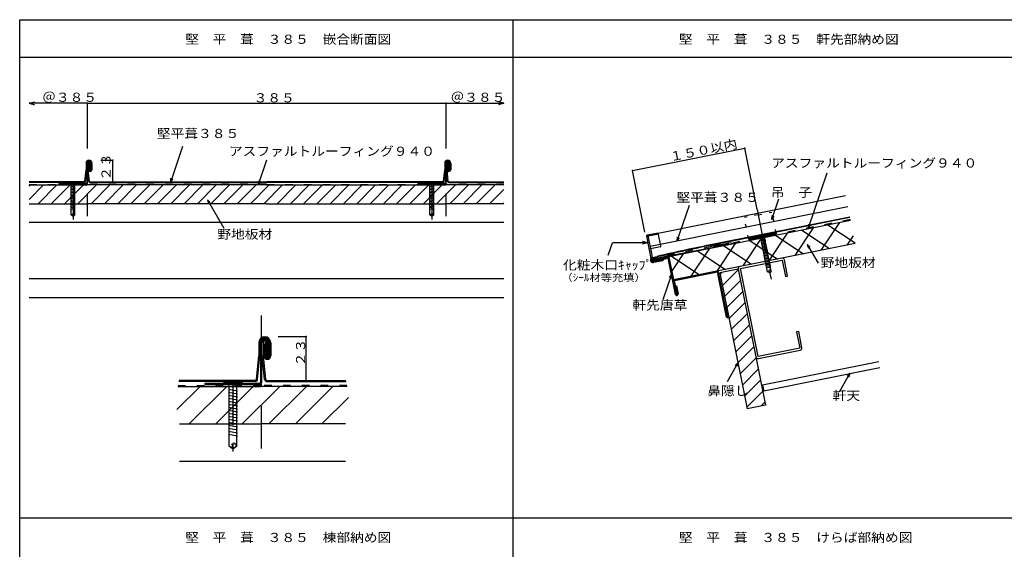
# Model space of a CAD drawing. Extents: x 27 to 825, y 27 to 1177.
# Drawn here: x 27 to 551, y 895 to 1177 of the extents above; entities that cross this region are included whole.
import ezdxf

# ---------------------------------------------------------------- set-up
doc = ezdxf.new("R2010")
doc.units = 0
doc.header["$LTSCALE"] = 2
doc.header["$PDSIZE"] = 40
for name, pattern in [('CENTER2', [24, 12, -5, 2, -5]), ('DASHED', [5, 2, -3]), ('DOT', [3, 1, -2])]:
    doc.linetypes.add(name, pattern=pattern)
doc.layers.add('2-2', color=7, linetype='CONTINUOUS')
doc.styles.get("Standard").update_dxf_attribs({"font": 'txt.shx', "bigfont": 'extfont.shx'})

msp = doc.modelspace()

# ---------------------------------------------------------------- linework, layer by layer
at = {"layer": '2-2', "color": 2, "linetype": 'CONTINUOUS'}
for p, q in [((26.86, 616.57), (26.86, 1176.58)), ((26.86, 1176.58), (815.3, 1176.58))]:
    msp.add_line(p, q, dxfattribs=at)
at = {"layer": '2-2', "color": 3, "linetype": 'CONTINUOUS'}
for p, q in [((289.67, 646.2), (289.67, 1176.58)), ((26.86, 1156.58), (815.3, 1156.58)), ((31.86, 1088.61), (62.77, 1088.61)), ((158.27, 1088.61), (62.77, 1088.61)), ((158.27, 1088.61), (253.77, 1088.61)), ((284.67, 1088.61), (253.77, 1088.61)), ((31.86, 1078.61), (62.77, 1078.61)), ((158.27, 1078.61), (62.77, 1078.61)), ((158.27, 1078.61), (253.77, 1078.61)), ((284.67, 1078.61), (253.77, 1078.61)), ((469.18, 1069.73), (372.46, 1050.39)), ((284.67, 1068.61), (31.86, 1068.61)), ((471.63, 1057.47), (374.91, 1038.13)), ((372.46, 1050.39), (374.91, 1038.13)), ((432.62, 1049.67), (410.36, 1045.22)), ((410.58, 1044.09), (432.84, 1048.54)), ((432.84, 1048.54), (434.58, 1039.86)), ((435.71, 1040.09), (433.97, 1048.77)), ((409.46, 1043.86), (399.65, 1041.9)), ((409.46, 1043.86), (418.81, 997.09)), ((419.94, 997.32), (410.58, 1044.09)), ((284.67, 1038.61), (31.86, 1038.61)), ((399.65, 1041.9), (414.13, 969.49)), ((434.58, 1039.86), (435.71, 1040.09)), ((284.67, 1028.61), (31.86, 1028.61)), ((441.59, 1010.67), (440.46, 1010.45)), ((440.46, 1010.45), (442.2, 1001.77)), ((443.32, 1001.99), (441.59, 1010.67)), ((442.2, 1001.77), (419.94, 997.32)), ((418.81, 997.09), (423.94, 971.45)), ((420.16, 996.19), (442.42, 1000.64)), ((111.08, 981.39), (155.39, 981.39)), ((201.17, 981.39), (155.39, 981.39)), ((423.94, 971.45), (414.13, 969.49)), ((111.98, 961.39), (155.39, 961.39)), ((200.27, 961.39), (155.39, 961.39)), ((200.27, 941.39), (111.98, 941.39)), ((26.86, 911.39), (815.3, 911.39))]:
    msp.add_line(p, q, dxfattribs=at)
at = {"layer": '2-2', "color": 4, "linetype": 'CONTINUOUS'}
for p, q in [((31.86, 1132.07), (34.76, 1132.85)), ((284.67, 1132.07), (281.78, 1132.85)), ((62.77, 1132.07), (31.86, 1132.07)), ((31.86, 1132.07), (34.76, 1131.3)), ((62.77, 1132.07), (253.77, 1132.07)), ((253.77, 1132.07), (284.67, 1132.07)), ((284.67, 1132.07), (281.78, 1131.3)), ((353.08, 1096.27), (412.92, 1108.24)), ((419.47, 1075.51), (412.92, 1108.24)), ((70, 1101.86), (76.4, 1101.86)), ((76.4, 1090.21), (76.4, 1101.86)), ((359.63, 1063.54), (353.08, 1096.27)), ((31.86, 1087.99), (32.48, 1088.61)), ((31.86, 1080.92), (39.55, 1088.61)), ((36.62, 1078.61), (46.62, 1088.61)), ((43.69, 1078.61), (53.69, 1088.61)), ((50.76, 1078.61), (60.76, 1088.61)), ((52.77, 1089.61), (57.77, 1089.61)), ((52.77, 1089.61), (52.77, 1089.41)), ((52.77, 1089.41), (57.77, 1089.41)), ((53.77, 1089.86), (53.02, 1089.61)), ((53.77, 1089.86), (56.77, 1089.86)), ((56.47, 1087.37), (54.07, 1087.77)), ((56.47, 1086.57), (54.07, 1086.97)), ((56.47, 1085.77), (54.07, 1086.17)), ((56.47, 1084.97), (54.07, 1085.37)), ((54.27, 1072.71), (54.27, 1089.41)), ((56.27, 1072.71), (56.27, 1089.41)), ((56.77, 1089.86), (57.52, 1089.61)), ((57.77, 1089.61), (57.77, 1089.41)), ((57.83, 1078.61), (67.83, 1088.61)), ((64.9, 1078.61), (74.9, 1088.61)), ((71.97, 1078.61), (81.97, 1088.61)), ((79.05, 1078.61), (89.05, 1088.61)), ((86.12, 1078.61), (96.12, 1088.61)), ((93.19, 1078.61), (103.19, 1088.61)), ((100.26, 1078.61), (110.26, 1088.61)), ((107.33, 1078.61), (117.33, 1088.61)), ((114.4, 1078.61), (124.4, 1088.61)), ((121.47, 1078.61), (131.47, 1088.61)), ((128.54, 1078.61), (138.54, 1088.61)), ((135.61, 1078.61), (145.61, 1088.61)), ((142.68, 1078.61), (152.68, 1088.61)), ((149.76, 1078.61), (159.76, 1088.61)), ((156.83, 1078.61), (166.83, 1088.61)), ((163.9, 1078.61), (173.9, 1088.61)), ((170.97, 1078.61), (180.97, 1088.61)), ((178.04, 1078.61), (188.04, 1088.61)), ((185.11, 1078.61), (195.11, 1088.61)), ((192.18, 1078.61), (202.18, 1088.61)), ((199.25, 1078.61), (209.25, 1088.61)), ((206.32, 1078.61), (216.32, 1088.61)), ((213.4, 1078.61), (223.4, 1088.61)), ((220.47, 1078.61), (230.47, 1088.61)), ((227.54, 1078.61), (237.54, 1088.61)), ((234.61, 1078.61), (244.61, 1088.61)), ((241.76, 1078.61), (251.76, 1088.61)), ((243.77, 1089.61), (248.77, 1089.61)), ((243.77, 1089.61), (243.77, 1089.41)), ((243.77, 1089.41), (248.77, 1089.41)), ((244.77, 1089.86), (244.02, 1089.61)), ((244.77, 1089.86), (247.77, 1089.86)), ((247.47, 1087.37), (245.07, 1087.77)), ((247.47, 1086.57), (245.07, 1086.97)), ((247.47, 1085.77), (245.07, 1086.17)), ((247.47, 1084.97), (245.07, 1085.37)), ((245.27, 1072.71), (245.27, 1089.41)), ((247.27, 1072.71), (247.27, 1089.41)), ((247.77, 1089.86), (248.52, 1089.61)), ((248.77, 1089.61), (248.77, 1089.41)), ((248.83, 1078.61), (258.83, 1088.61)), ((255.82, 1078.61), (265.82, 1088.61)), ((262.89, 1078.61), (272.89, 1088.61)), ((269.96, 1078.61), (279.96, 1088.61)), ((277.04, 1078.61), (284.67, 1086.25)), ((56.47, 1084.17), (54.07, 1084.57)), ((56.47, 1083.37), (54.07, 1083.77)), ((56.47, 1082.57), (54.07, 1082.97)), ((56.47, 1081.77), (54.07, 1082.17)), ((56.47, 1080.97), (54.07, 1081.37)), ((56.47, 1080.17), (54.07, 1080.57)), ((247.47, 1084.17), (245.07, 1084.57)), ((247.47, 1083.37), (245.07, 1083.77)), ((247.47, 1082.57), (245.07, 1082.97)), ((247.47, 1081.77), (245.07, 1082.17)), ((247.47, 1080.97), (245.07, 1081.37)), ((247.47, 1080.17), (245.07, 1080.57)), ((56.47, 1079.37), (54.07, 1079.77)), ((56.47, 1078.57), (54.07, 1078.97)), ((56.47, 1077.77), (54.07, 1078.17)), ((56.47, 1076.97), (54.07, 1077.37)), ((56.47, 1076.17), (54.07, 1076.57)), ((56.47, 1075.37), (54.07, 1075.77)), ((247.47, 1079.37), (245.07, 1079.77)), ((247.47, 1078.57), (245.07, 1078.97)), ((247.47, 1077.77), (245.07, 1078.17)), ((247.47, 1076.97), (245.07, 1077.37)), ((247.47, 1076.17), (245.07, 1076.57)), ((247.47, 1075.37), (245.07, 1075.77)), ((284.11, 1078.61), (284.67, 1079.18)), ((55.27, 1071.91), (54.27, 1072.71)), ((54.87, 1072.31), (55.27, 1072.71)), ((55, 1073.26), (55.61, 1073.6)), ((55.27, 1072.71), (55, 1073.26)), ((56.27, 1072.71), (55.27, 1071.91)), ((55.61, 1073.6), (56.27, 1072.71)), ((246.27, 1071.91), (245.27, 1072.71)), ((245.87, 1072.31), (246.27, 1072.71)), ((246, 1073.26), (246.61, 1073.6)), ((246.27, 1072.71), (246, 1073.26)), ((247.27, 1072.71), (246.27, 1071.91)), ((246.61, 1073.6), (247.27, 1072.71)), ((439.75, 1051.1), (449.55, 1065.8)), ((443.31, 1064.56), (458.02, 1054.75)), ((453.62, 1053.87), (463.42, 1068.58)), ((457.18, 1067.33), (471.58, 1057.73)), ((360.55, 1061.39), (366.92, 1062.66)), ((360.55, 1061.39), (363.12, 1048.53)), ((363.29, 1048.57), (360.72, 1061.42)), ((360.94, 1061.98), (366.82, 1063.15)), ((366.86, 1062.98), (360.97, 1061.81)), ((368.19, 1056.29), (366.82, 1063.15)), ((412.01, 1045.55), (421.82, 1060.26)), ((415.58, 1059.01), (430.29, 1049.2)), ((419.8, 1061.13), (424.7, 1062.11)), ((419.8, 1061.13), (419.83, 1060.93)), ((419.83, 1060.93), (424.74, 1061.91)), ((420.73, 1061.57), (420.04, 1061.18)), ((420.73, 1061.57), (423.67, 1062.16)), ((425.07, 1042.4), (421.31, 1061.23)), ((423.86, 1059.66), (421.43, 1059.58)), ((427.03, 1042.79), (423.27, 1061.62)), ((423.67, 1062.16), (424.45, 1062.06)), ((424.7, 1062.11), (424.74, 1061.91)), ((425.88, 1048.32), (435.69, 1063.03)), ((429.45, 1061.78), (444.15, 1051.98)), ((467.48, 1056.64), (470.8, 1061.62)), ((367.8, 1055.7), (361.92, 1054.52)), ((384.28, 1040), (394.08, 1054.71)), ((398.15, 1042.78), (407.95, 1057.48)), ((401.71, 1056.24), (416.42, 1046.43)), ((424.02, 1058.88), (421.59, 1058.8)), ((424.18, 1058.09), (421.74, 1058.01)), ((424.33, 1057.31), (421.9, 1057.23)), ((424.49, 1056.52), (422.06, 1056.44)), ((424.65, 1055.74), (422.21, 1055.66)), ((424.8, 1054.95), (422.37, 1054.88)), ((424.96, 1054.17), (422.53, 1054.09)), ((370.62, 1049.24), (364.2, 1047.96)), ((370.66, 1049.07), (364.23, 1047.79)), ((367.19, 1048.56), (367.22, 1048.39)), ((370.62, 1049.24), (370.66, 1049.07)), ((373.97, 1050.69), (388.68, 1040.88)), ((374.01, 1042.63), (380.22, 1051.94)), ((387.84, 1053.46), (402.55, 1043.66)), ((425.12, 1053.39), (422.68, 1053.31)), ((425.27, 1052.6), (422.84, 1052.52)), ((425.43, 1051.82), (423, 1051.74)), ((425.59, 1051.03), (423.16, 1050.95)), ((425.74, 1050.25), (423.31, 1050.17)), ((425.9, 1049.46), (423.47, 1049.38)), ((426.06, 1048.68), (423.63, 1048.6)), ((401, 1035.17), (409.49, 1043.67)), ((426.22, 1047.89), (423.78, 1047.82)), ((426.37, 1047.11), (423.94, 1047.03)), ((426.53, 1046.33), (424.1, 1046.25)), ((426.69, 1045.54), (424.25, 1045.46)), ((426.84, 1044.76), (424.41, 1044.68)), ((425.68, 1043.08), (426.21, 1043.54)), ((426.21, 1043.54), (427.03, 1042.79)), ((399.82, 1041.06), (400.91, 1042.16)), ((426.21, 1041.81), (425.07, 1042.4)), ((426.05, 1042.59), (425.68, 1043.08)), ((425.74, 1042.12), (426.05, 1042.59)), ((427.03, 1042.79), (426.21, 1041.81)), ((402.17, 1029.28), (410.67, 1037.78)), ((403.35, 1023.39), (411.85, 1031.88)), ((404.53, 1017.49), (413.03, 1025.99)), ((405.71, 1011.6), (414.21, 1020.1)), ((406.89, 1005.71), (415.39, 1014.21)), ((164.56, 1007.89), (179.34, 1007.89)), ((179.34, 984.59), (179.34, 1007.89)), ((408.07, 999.82), (416.57, 1008.31)), ((409.25, 993.92), (417.74, 1002.42)), ((410.42, 988.03), (418.92, 996.53)), ((411.6, 982.14), (420.1, 990.64)), ((110.58, 969.04), (122.93, 981.39)), ((117.07, 961.39), (137.07, 981.39)), ((131.21, 961.39), (151.21, 981.39)), ((135.39, 983.39), (145.39, 983.39)), ((135.39, 983.39), (135.39, 982.99)), ((135.39, 982.99), (145.39, 982.99)), ((137.39, 983.89), (135.89, 983.39)), ((137.39, 983.89), (143.39, 983.89)), ((138.39, 949.59), (138.39, 982.99)), ((142.39, 949.59), (142.39, 982.99)), ((143.39, 983.89), (144.89, 983.39)), ((145.36, 961.39), (165.36, 981.39)), ((145.39, 983.39), (145.39, 982.99)), ((159.5, 961.39), (179.5, 981.39)), ((173.64, 961.39), (193.64, 981.39)), ((412.78, 976.25), (421.28, 984.74)), ((142.79, 978.92), (137.99, 979.72)), ((142.79, 977.32), (137.99, 978.12)), ((142.79, 975.72), (137.99, 976.52)), ((187.78, 961.39), (201.83, 975.44)), ((413.96, 970.35), (422.46, 978.85)), ((142.79, 974.12), (137.99, 974.92)), ((142.79, 972.52), (137.99, 973.32)), ((142.79, 970.92), (137.99, 971.72)), ((142.79, 969.32), (137.99, 970.12)), ((421.67, 971), (423.64, 972.96)), ((142.79, 967.72), (137.99, 968.52)), ((142.79, 966.12), (137.99, 966.92)), ((142.79, 964.52), (137.99, 965.32)), ((142.79, 962.92), (137.99, 963.72)), ((142.79, 961.32), (137.99, 962.12)), ((142.79, 959.72), (137.99, 960.52)), ((142.79, 958.12), (137.99, 958.92)), ((142.79, 956.52), (137.99, 957.32)), ((142.79, 954.92), (137.99, 955.72)), ((140.39, 947.99), (138.39, 949.59)), ((139.59, 948.79), (140.39, 949.59)), ((139.85, 950.68), (141.07, 951.38)), ((140.39, 949.59), (139.85, 950.68)), ((142.39, 949.59), (140.39, 947.99)), ((141.07, 951.38), (142.39, 949.59))]:
    msp.add_line(p, q, dxfattribs=at)
at = {"layer": '2-2', "color": 4, "linetype": 'CENTER2'}
for p, q in [((62.77, 1132.07), (62.77, 1072.07)), ((253.77, 1132.07), (253.77, 1072.07)), ((55.27, 1090.31), (55.27, 1070.24)), ((246.27, 1090.31), (246.27, 1070.24)), ((419.47, 1075.51), (426.86, 1038.54)), ((155.39, 1019.13), (155.39, 948.31)), ((140.39, 984.8), (140.39, 944.65))]:
    msp.add_line(p, q, dxfattribs=at)
at = {"layer": '2-2', "color": 7, "linetype": 'CONTINUOUS'}
for p, q in [((107.24, 1090.15), (113.7, 1109.24)), ((154.06, 1088.8), (158.52, 1101.97)), ((61.53, 1090.48), (62.17, 1096.73)), ((61.83, 1090.45), (62.46, 1096.7)), ((62.17, 1100.23), (62.17, 1096.73)), ((62.47, 1096.73), (62.47, 1100.23)), ((62.62, 1100.23), (62.62, 1089.71)), ((62.92, 1089.71), (62.92, 1100.23)), ((63.07, 1096.73), (63.07, 1100.23)), ((63.7, 1090.45), (63.07, 1096.7)), ((63.37, 1100.23), (63.37, 1096.73)), ((64, 1090.48), (63.37, 1096.73)), ((63.52, 1099.73), (63.52, 1096.73)), ((63.52, 1099.73), (63.82, 1099.73)), ((63.82, 1100.23), (63.82, 1096.73)), ((64.12, 1100.23), (63.82, 1100.23)), ((64.12, 1100.23), (64.12, 1096.73)), ((64.27, 1100.23), (64.27, 1096.73)), ((64.57, 1096.73), (64.27, 1096.73)), ((64.57, 1100.23), (64.57, 1096.73)), ((64.72, 1100.23), (64.72, 1096.73)), ((65.02, 1100.23), (65.02, 1096.73)), ((65.32, 1100.23), (65.32, 1096.73)), ((252.53, 1090.48), (253.17, 1096.73)), ((252.83, 1090.45), (253.46, 1096.7)), ((253.17, 1100.23), (253.17, 1096.73)), ((253.47, 1096.73), (253.47, 1100.23)), ((253.62, 1100.23), (253.62, 1089.71)), ((253.92, 1089.71), (253.92, 1100.23)), ((254.07, 1096.73), (254.07, 1100.23)), ((254.7, 1090.45), (254.07, 1096.7)), ((254.37, 1100.23), (254.37, 1096.73)), ((255, 1090.48), (254.37, 1096.73)), ((254.52, 1099.73), (254.52, 1096.73)), ((254.52, 1099.73), (254.82, 1099.73)), ((254.82, 1100.23), (254.82, 1096.73)), ((255.12, 1100.23), (254.82, 1100.23)), ((255.12, 1100.23), (255.12, 1096.73)), ((255.27, 1100.23), (255.27, 1096.73)), ((255.57, 1096.73), (255.27, 1096.73)), ((255.57, 1100.23), (255.57, 1096.73)), ((255.72, 1100.23), (255.72, 1096.73)), ((256.02, 1100.23), (256.02, 1096.73)), ((256.32, 1100.23), (256.32, 1096.73)), ((107.24, 1090.15), (107.37, 1092.21)), ((107.24, 1090.15), (108.38, 1091.87)), ((154.06, 1088.8), (154.2, 1090.86)), ((154.06, 1088.8), (155.21, 1090.52)), ((446.78, 1065.73), (456.74, 1095.16)), ((61.23, 1090.21), (31.86, 1090.21)), ((61.23, 1089.91), (31.86, 1089.91)), ((62.32, 1089.41), (47.77, 1089.41)), ((47.77, 1089.41), (47.77, 1089.11)), ((47.77, 1089.11), (62.32, 1089.11)), ((64.3, 1090.21), (158.27, 1090.21)), ((64.3, 1089.91), (158.27, 1089.91)), ((252.23, 1090.21), (158.27, 1090.21)), ((252.23, 1089.91), (158.27, 1089.91)), ((253.32, 1089.41), (238.77, 1089.41)), ((238.77, 1089.41), (238.77, 1089.11)), ((238.77, 1089.11), (253.32, 1089.11)), ((255.3, 1090.21), (284.67, 1090.21)), ((255.3, 1089.91), (284.67, 1089.91)), ((126.84, 1080.75), (127.38, 1078.75)), ((126.84, 1080.75), (128.3, 1079.29)), ((126.84, 1080.75), (135.58, 1065.61)), ((466.56, 1082.82), (361.44, 1061.8)), ((427.37, 1070.29), (431.07, 1081.23)), ((467.74, 1076.94), (362.61, 1055.91)), ((376.94, 1058.83), (383.4, 1077.93)), ((468.82, 1071.54), (396.39, 1057.06)), ((468.88, 1071.25), (396.45, 1056.76)), ((427.37, 1070.29), (427.5, 1072.36)), ((427.37, 1070.29), (428.52, 1072.01)), ((446.78, 1065.73), (446.92, 1067.79)), ((446.78, 1065.73), (447.93, 1067.45)), ((363.37, 1052.09), (361.44, 1061.8)), ((376.94, 1058.83), (377.08, 1060.9)), ((376.94, 1058.83), (378.09, 1060.56)), ((429.64, 1062.89), (414.93, 1059.95)), ((414.93, 1059.95), (414.99, 1059.66)), ((414.99, 1059.66), (429.7, 1062.6)), ((429.64, 1062.89), (429.7, 1062.6)), ((340.17, 1051.27), (342.39, 1057.83)), ((361.26, 1057.83), (342.39, 1057.83)), ((361.26, 1057.83), (358.36, 1058.61)), ((361.26, 1057.83), (358.36, 1057.06)), ((366.38, 1049.8), (403.83, 1056.97)), ((403.89, 1056.67), (366.44, 1049.5)), ((396.23, 1056.05), (403.71, 1057.55)), ((396.23, 1056.05), (396.29, 1055.76)), ((403.77, 1057.26), (396.29, 1055.76)), ((446.2, 1056.94), (446.74, 1054.94)), ((446.2, 1056.94), (447.67, 1055.47)), ((446.2, 1056.94), (451.98, 1046.94)), ((363.77, 1050.09), (363.37, 1052.09)), ((363.77, 1050.09), (366.21, 1050.57)), ((363.83, 1049.79), (366.28, 1050.28)), ((366.38, 1049.8), (363.93, 1049.31)), ((363.99, 1049.01), (366.44, 1049.5)), ((372.02, 1050.01), (364.11, 1048.43)), ((372.08, 1049.71), (364.17, 1048.13)), ((369.25, 1048.57), (364.28, 1047.58)), ((369.25, 1048.57), (369.31, 1048.28)), ((375.95, 1030.37), (372.08, 1049.71)), ((372.38, 1049.77), (376.23, 1030.48)), ((369.31, 1048.28), (364.34, 1047.28)), ((373.83, 1041.04), (369.25, 1027.52)), ((373.83, 1041.04), (372.68, 1039.32)), ((373.83, 1041.04), (373.7, 1038.98)), ((398.38, 1042.62), (375.34, 1038.01)), ((375.4, 1037.72), (398.44, 1042.33)), ((403.25, 1018.3), (398.44, 1042.33)), ((398.74, 1042.38), (403.54, 1018.36)), ((375.1, 1037.66), (376.53, 1030.54)), ((376.82, 1030.6), (375.4, 1037.72)), ((376.28, 1034.83), (376.57, 1034.89)), ((377.12, 1030.63), (376.28, 1034.83)), ((376.57, 1034.89), (377.41, 1030.72)), ((376.53, 1030.54), (376.82, 1030.6)), ((402.86, 1023.32), (403.15, 1023.38)), ((403.84, 1018.42), (402.86, 1023.32)), ((403.15, 1023.38), (404.13, 1018.48)), ((154.19, 1004.64), (154.19, 997.64)), ((154.79, 997.64), (154.79, 1004.64)), ((155.09, 1004.64), (155.09, 983.59)), ((155.69, 983.59), (155.69, 1004.64)), ((155.99, 997.64), (155.99, 1004.64)), ((156.59, 1004.64), (156.59, 997.64)), ((156.89, 1003.64), (156.89, 997.64)), ((156.89, 1003.64), (157.49, 1003.64)), ((157.49, 1004.64), (157.49, 997.64)), ((158.09, 1004.64), (157.49, 1004.64)), ((158.09, 1004.64), (158.09, 997.64)), ((158.39, 1004.64), (158.39, 997.64)), ((158.99, 1004.64), (158.99, 997.64)), ((159.29, 1004.64), (159.29, 997.64)), ((159.89, 1004.64), (159.89, 997.64)), ((160.49, 1004.64), (160.49, 997.64)), ((152.92, 985.13), (154.19, 997.64)), ((153.52, 985.07), (154.78, 997.58)), ((157.26, 985.07), (155.99, 997.58)), ((157.85, 985.13), (156.59, 997.64)), ((158.99, 997.64), (158.39, 997.64)), ((409.25, 993.92), (403.47, 983.92)), ((409.25, 993.92), (407.78, 992.46)), ((409.25, 993.92), (408.71, 991.92)), ((484.23, 994.47), (422.32, 982.09)), ((484.87, 991.28), (422.96, 978.9)), ((468.85, 988.38), (463.07, 978.38)), ((468.85, 988.38), (467.38, 986.91)), ((468.85, 988.38), (468.31, 986.38)), ((152.32, 983.99), (111.62, 983.99)), ((152.32, 984.59), (111.77, 984.59)), ((154.49, 982.99), (125.39, 982.99)), ((125.39, 982.99), (125.39, 982.39)), ((125.39, 982.39), (154.49, 982.39)), ((158.45, 984.59), (200.48, 984.59)), ((158.45, 983.99), (200.63, 983.99)), ((422.32, 982.09), (422.96, 978.9))]:
    msp.add_line(p, q, dxfattribs=at)
at = {"layer": '2-2', "color": 7, "linetype": 'DASHED'}
for p, q in [((31.86, 1088.86), (62.77, 1088.86)), ((158.27, 1088.86), (62.77, 1088.86)), ((158.27, 1088.86), (253.77, 1088.86)), ((284.67, 1088.86), (253.77, 1088.86)), ((469.08, 1070.22), (406.46, 1057.7)), ((395.13, 1055.83), (366.33, 1050.07)), ((395.96, 1056.31), (395.13, 1055.83)), ((395.96, 1056.31), (404.28, 1057.97)), ((404.28, 1057.97), (406.46, 1057.7)), ((111.17, 981.89), (155.39, 981.89)), ((201.08, 981.89), (155.39, 981.89))]:
    msp.add_line(p, q, dxfattribs=at)
at = {"layer": '2-2', "color": 7, "linetype": 'DOT'}
for p, q in [((420.02, 1072.75), (412.67, 1071.28)), ((414.93, 1059.95), (412.67, 1071.28)), ((420.02, 1072.75), (427.37, 1074.22)), ((429.64, 1062.89), (427.37, 1074.22))]:
    msp.add_line(p, q, dxfattribs=at)
at = {"layer": '2-2', "color": 7, "linetype": 'CONTINUOUS'}
for centre, radius, start, end in [((63.74, 1100.23), 1.575, 359.99889, 539.99889), ((63.74, 1100.23), 1.275, 359.99889, 539.99889), ((63.82, 1100.23), 1.2, 359.99995, 540), ((63.82, 1100.23), 0.9, 359.99995, 539.99995), ((63.82, 1100.23), 0.75, 359.99995, 539.99995), ((254.74, 1100.23), 1.575, 359.99889, 539.99889), ((254.74, 1100.23), 1.275, 359.99889, 539.99889), ((254.82, 1100.23), 1.2, 359.99995, 540), ((254.82, 1100.23), 0.9, 359.99995, 539.99995), ((254.82, 1100.23), 0.75, 359.99995, 539.99995), ((63.82, 1100.23), 0.45, 359.99995, 539.99995), ((64.42, 1096.73), 0.9, 179.99995, 359.99995), ((64.42, 1096.73), 0.6, 179.99995, 359.99995), ((64.42, 1096.73), 0.3, 179.99995, 359.99995), ((254.82, 1100.23), 0.45, 359.99995, 539.99995), ((255.42, 1096.73), 0.9, 179.99995, 359.99995), ((255.42, 1096.73), 0.6, 179.99995, 359.99995), ((255.42, 1096.73), 0.3, 179.99995, 359.99995), ((61.23, 1090.51), 0.3, 270, 354.21797), ((61.23, 1090.51), 0.6, 270, 354.21797), ((64.3, 1090.51), 0.6, 185.78203, 270), ((64.3, 1090.51), 0.3, 185.78203, 270), ((252.23, 1090.51), 0.3, 270, 354.21797), ((252.23, 1090.51), 0.6, 270, 354.21797), ((255.3, 1090.51), 0.6, 185.78203, 270), ((255.3, 1090.51), 0.3, 185.78203, 270), ((62.32, 1089.71), 0.3, 270, 360), ((62.32, 1089.71), 0.6, 270, 360), ((253.32, 1089.71), 0.3, 270, 360), ((253.32, 1089.71), 0.6, 270, 360), ((541.59, 308.01), 762.989, 100.970367, 103.288544), ((541.59, 308.01), 762.689, 100.97023, 103.288559), ((403.8, 1057.11), 0.448, 281.12489, 461.12489), ((403.8, 1057.11), 0.15, 281.30992, 461.30992), ((364.05, 1048.68), 1.43, 101.38235, 281.38235), ((364.05, 1048.68), 1.129, 101.40842, 281.40842), ((364.05, 1048.72), 0.6, 101.30714, 281.30714), ((364.05, 1048.72), 0.3, 101.30807, 281.30807), ((372.08, 1049.71), 0.3, 11.30992, 101.31007), ((375.4, 1037.72), 0.3, 101.30991, 191.30768), ((398.44, 1042.33), 0.3, 11.30992, 101.30992), ((376.67, 1030.57), 0.75, 195.74707, 287.7708), ((376.67, 1030.57), 0.45, 191.30263, 371.30263), ((376.67, 1030.57), 0.75, 287.7708, 371.30312), ((403.69, 1018.39), 0.45, 191.30992, 371.30992), ((403.69, 1018.39), 0.15, 191.30046, 371.30046), ((157.34, 1004.64), 3.15, 359.99889, 539.99889), ((157.34, 1004.64), 2.55, 359.99889, 539.99889), ((157.49, 1004.64), 2.4, 359.99995, 540), ((157.49, 1004.64), 1.8, 359.99995, 539.99995), ((157.49, 1004.64), 1.5, 359.99995, 539.99995), ((157.49, 1004.64), 0.9, 359.99995, 539.99995), ((158.69, 997.64), 1.8, 179.99995, 359.99995), ((158.69, 997.64), 1.2, 179.99995, 359.99995), ((158.69, 997.64), 0.6, 179.99995, 359.99995), ((152.32, 985.19), 0.6, 270, 354.21797), ((152.32, 985.19), 1.2, 270, 354.21797), ((154.49, 983.59), 0.6, 270, 360), ((154.49, 983.59), 1.2, 270, 360), ((158.45, 985.19), 1.2, 185.78203, 270), ((158.45, 985.19), 0.6, 185.78203, 270)]:
    msp.add_arc(centre, radius, start, end, dxfattribs=at)
at = {"layer": '2-2', "color": 4, "linetype": 'CONTINUOUS'}
for centre, radius, start, end in [((361.04, 1061.49), 0.5, 101.30994, 191.30937), ((361.04, 1061.49), 0.325, 101.30994, 191.30937), ((367.7, 1056.19), 0.5, 281.30994, 11.30937), ((364.05, 1048.72), 0.95, 191.30847, 281.30714), ((364.05, 1048.72), 0.775, 191.31065, 281.30714)]:
    msp.add_arc(centre, radius, start, end, dxfattribs=at)
at = {"layer": '2-2', "color": 3, "linetype": 'CONTINUOUS'}
for centre, start, end in [((432.84, 1048.54), 11.30992, 101.30992), ((410.58, 1044.09), 101.30992, 191.30992), ((442.2, 1001.77), 281.30992, 371.30992), ((419.94, 997.32), 191.30992, 281.30992)]:
    msp.add_arc(centre, 1.15, start, end, dxfattribs=at)
at = {"layer": '2-2', "color": 3}
for p in [(62.77, 1132.07), (253.77, 1132.07), (412.92, 1108.24), (76.4, 1101.86), (353.08, 1096.27), (76.4, 1090.21), (179.34, 1007.89), (179.34, 984.59)]:
    msp.add_point(p, dxfattribs=at)

# ---------------------------------------------------------------- texts
at = {"layer": '2-2', "color": 2, "width": 1.1}
for s, rotation, p in [('堅\u3000平\u3000葺\u3000３８５\u3000嵌合断面図', 360, (114.978, 1163.734)), ('堅\u3000平\u3000葺\u3000３８５\u3000軒先部納め図', 360, (377.793, 1163.734)), ('＠３８５', 360, (256.222, 1132.858)), ('１５０以内', 11.31, (373.458, 1101.165)), ('２３', 90, (75.297, 1090.952)), ('アスファルトルーフィング９４０', 360, (426.934, 1097.866)), ('野地板材', 360, (453.3, 1044.877)), ('２３', 90, (178.842, 992.114))]:
    msp.add_text(s, height=4.875, rotation=rotation, dxfattribs=at).set_placement(p)
for s, p in [('＠３８５', (38.81, 1132.858)), ('３８５', (151.391, 1132.572)), ('堅平葺３８５', (99.877, 1113.59)), ('アスファルトルーフィング９４０', (138.213, 1104.139)), ('堅平葺３８５', (376.503, 1079.571)), ('吊\u3000子', (426.802, 1082.271)), ('野地板材', (132.037, 1059.984)), ('化粧木口ｷｬｯﾌﾟ', (316.134, 1043.556)), ('軒先唐草', (353.083, 1022.26)), ('鼻隠し', (392.915, 976.634)), ('軒天', (459.636, 974.092)), ('堅\u3000平\u3000葺\u3000３８５\u3000棟部納め図', (114.978, 898.548)), ('堅\u3000平\u3000葺\u3000３８５\u3000けらば部納め図', (377.793, 898.548))]:
    msp.add_text(s, height=4.875, dxfattribs=at).set_placement(p)
at = {"layer": '2-2', "color": 3, "width": 1.125}
msp.add_text('（ｼｰﾙ材等充填）', height=3.9, rotation=360, dxfattribs=at).set_placement((315.272, 1037.387))

doc.saveas('drawing.dxf')
